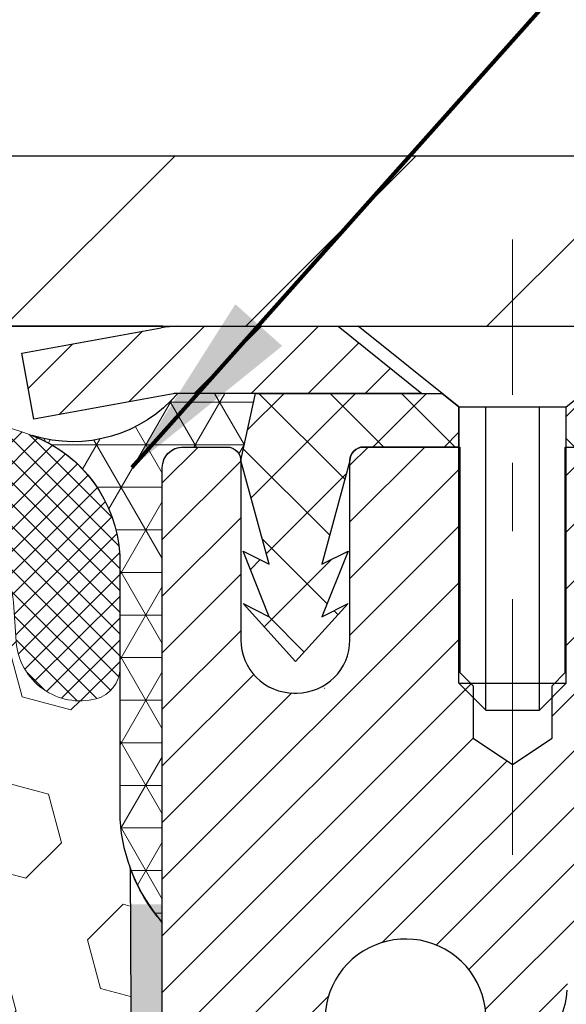
# Model space of a CAD drawing. Extents: x -308 to 3254, y -284 to 1977.
# Drawn here: x 19 to 19, y 19 to 20 of the extents above; entities that cross this region are included whole.
import ezdxf

# ---------------------------------------------------------------- set-up
doc = ezdxf.new("R2010")
doc.units = 0
doc.header["$LTSCALE"] = 5
doc.header["$MEASUREMENT"] = 0
doc.linetypes.add('CENTERX2', pattern=[4, 2.5, -0.5, 0.5, -0.5])
doc.layers.get('DEFPOINTS').update_dxf_attribs({"linetype": 'CONTINUOUS'})
for name, color, linetype, lineweight in [('CAPPING STRIP - H', 251, 'CONTINUOUS', 15), ('CAPPING STRIP - L', 7, 'CONTINUOUS', 25), ('CENTERLINE - L', 1, 'CENTERX2', 18), ('CORNER BEAD - H', 50, 'CONTINUOUS', 15), ('CORNER BEAD - L', 52, 'CONTINUOUS', 25), ('COVER PLATE - H', 251, 'CONTINUOUS', 13), ('COVER PLATE - L', 7, 'CONTINUOUS', 25), ('DIMS', 50, 'CONTINUOUS', 25), ('EPOXY ADHESIVE - H', 50, 'CONTINUOUS', 15), ('EPOXY ADHESIVE - L', 52, 'CONTINUOUS', 25), ('FOAM INSERT - H', 150, 'CONTINUOUS', 9), ('MIG RETAINER - H', 251, 'CONTINUOUS', 20), ('MIG RETAINER - L', 7, 'CONTINUOUS', 30), ('PVC SIDESHEET - H', 170, 'CONTINUOUS', 20), ('PVC SIDESHEET - L', 150, 'CONTINUOUS', 25), ('SCREW - L', 1, 'CONTINUOUS', 25), ('SILICONE BELLOWS - H', 20, 'CONTINUOUS', 13), ('SILICONE BELLOWS - L', 22, 'CONTINUOUS', 13), ('TEXT - 4', 241, 'CONTINUOUS', 25)]:
    doc.layers.add(name, color=color, linetype=linetype, lineweight=lineweight)
doc.styles.add('ROMANS', font='romans', dxfattribs={"width": 0.9})
doc.dimstyles.get("Standard").update_dxf_attribs({"dimtxt": 0.18, "dimasz": 0.18, "dimexe": 0.18, "dimexo": 0.0625, "dimgap": 0.09, "dimtad": 0, "dimtih": 1, "dimtoh": 1, "dimdec": 4, "dimzin": 0, "dimdsep": 46, "dimtxsty": 'Standard', "dimcen": 0.09, "dimadec": 0, "dimazin": 0, "dimtfac": 1, "dimtdec": 4, "dimtofl": 0, "dimtmove": 0, "dimatfit": 3, "dimfxl": 1, "dimtolj": 1, "dimtzin": 0, "dimarcsym": 0})

# ---------------------------------------------------------------- blocks, each defined once
blk = doc.blocks.new('*D9')
at = {"layer": 'DEFPOINTS', "color": 0, "transparency": 16777216}
for p in [(22.8111217917568, 23.35642084868532), (13.8111217917568, 22.78214741021205), (22.8111217917568, 19.78214741021205)]:
    blk.add_point(p, dxfattribs=at)
at = {"layer": 'DIMS', "color": 0, "lineweight": -2, "transparency": 16777216}
for p, q in [((13.8111217917568, 23.06214741021206), (13.8111217917568, 23.63642084868532)), ((22.8111217917568, 20.06214741021206), (22.8111217917568, 23.63642084868532)), ((14.0911217917568, 23.35642084868532), (15.15803319819266, 23.35642084868532)), ((22.5311217917568, 23.35642084868532), (18.05136653152599, 23.35642084868532))]:
    blk.add_line(p, q, dxfattribs=at)
at = {"layer": 'DIMS', "color": 0, "transparency": 16777216}
for points in [[(14.0911217917568, 23.40308751535198), (14.0911217917568, 23.30975418201865), (13.8111217917568, 23.35642084868532)], [(22.5311217917568, 23.40308751535198), (22.5311217917568, 23.30975418201865), (22.8111217917568, 23.35642084868532)]]:
    blk.add_solid(points, dxfattribs=at)
at = {"layer": 'DIMS', "color": 0, "transparency": 16777216, "insert": (16.60469986485933, 23.35642084868532), "char_height": 0.28, "attachment_point": 5}
blk.add_mtext('\\A1;9 IN\\P [228.6mm]', dxfattribs=at)

msp = doc.modelspace()

# ---------------------------------------------------------------- hatches: boundary and pattern name
at = {"layer": 'CAPPING STRIP - H'}
h = msp.add_hatch(dxfattribs=at)
h.set_pattern_fill('ANSI31', color=256, scale=0.47244, angle=90, style=0)
h.set_pattern_definition([(45.00000000000001, (-977.4396773946469, 436.8177938205068), (0.04175819096297156, -0.04175819096297156), [])])
edge = h.paths.add_edge_path()
edge.add_line((18.62216204882279, 19.64594028672639), (18.60455528478198, 19.74277748895213))
edge.add_line((18.60455528478187, 19.74277748895213), (18.80886532460292, 19.7799247689203))
edge.add_arc((18.8335147942631, 19.64435268580894), 0.1377947244043846, 90.00000000099271, 100.30484647022479, ccw=False)
edge.add_line((18.83351479426082, 19.78214741021327), (19.06836213517235, 19.78214741021327))
edge.add_line((19.06836213517235, 19.78214741021327), (19.19139313911009, 19.68372260706303))
edge.add_line((19.19139313911009, 19.68372260706303), (18.83351479426082, 19.68372260706303))
edge.add_arc((18.83351479426355, 19.64435268579575), 0.03936992126728001, 90.00000000430171, 100.3048464714298)
edge.add_line((18.82647208864418, 19.6830875666933), (18.62216204882279, 19.64594028672639))
edge = h.paths.add_edge_path()
edge.add_arc((19.8557605603722, 19.64435268580291), 0.03936992126011774, 359.9999999998346, 449.9999999998345)
edge.add_line((19.85576056037243, 19.68372260706303), (19.45714010761466, 19.68372260706303))
edge.add_line((19.45714010761466, 19.68372260706303), (19.5801711115524, 19.78214741021327))
edge.add_line((19.5801711115524, 19.78214741021327), (19.89513048163198, 19.78214741021327))
edge.add_arc((19.89513048163175, 19.68372260706315), 0.09842480315012381, -6.622258297284134e-11, 89.99999999993378, ccw=False)
edge.add_line((19.99355528478199, 19.68372260706303), (19.99355528478199, 19.13254370942252))
edge.add_line((19.99355528478199, 19.13254370942252), (19.89513048163198, 19.13254370942252))
edge.add_line((19.89513048163198, 19.13254370942252), (19.89513048163244, 19.6443526858028))
at = {"layer": 'CORNER BEAD - H'}
h = msp.add_hatch(dxfattribs=at)
h.set_pattern_fill('NET3', color=256, scale=0.4999999999999999, style=0)
h.set_pattern_definition([(0, (3.594915153848774, 6.670851218348503), (0, 0.06249999999999999), []), (59.99999999999999, (3.594915153848774, 6.670851218348503), (-0.05412658773652741, 0.03125), []), (120, (3.594915153848774, 6.670851218348503), (-0.05412658773652741, -0.03124999999999998), [])])
edge = h.paths.add_edge_path()
edge.add_line((18.81067507985961, 18.90708432356666), (18.81067507985972, 19.58129692200038))
edge.add_arc((18.83429712710385, 19.58129692199972), 0.02362204724412464, 90.00000000091342, 179.9999999983972, ccw=False)
edge.add_line((18.83429712710347, 19.60491896924384), (18.90724905509673, 19.60491896924384))
edge.add_arc((18.9056736562997, 19.58497804295704), 0.02000306032949521, 0.7329698570754886, 85.48282728974158, ccw=False)
edge.add_line((18.92567507985981, 19.58523392987388), (18.94706159503352, 19.68372260706303))
edge.add_line((18.94706159503352, 19.68372260706303), (18.83351479426877, 19.68372260709026))
edge.add_arc((18.67972084006182, 19.81516577059605), 0.2023113580178291, 252.8121052950936, 319.480463812733, ccw=False)
edge.add_arc((18.54885964969243, 19.43534774784688), 0.1996240079542934, 3.1861743348142113, 69.14194450044852, ccw=False)
edge.add_line((18.74817507985961, 19.44644296524041), (18.74817507985983, 19.05882855967553))
edge.add_arc((19.00744395588188, 19.07687223122057), 0.2598959871882588, 183.9810485658454, 220.7902489380699)
at = {"layer": 'COVER PLATE - H'}
h = msp.add_hatch(dxfattribs=at)
h.set_pattern_fill('ANSI31', color=252, scale=2, style=0)
h.set_pattern_definition([(45, (90.67457712573422, 6.670914304993893), (-0.1767766952966368, 0.1767766952966369), [])])
h.paths.add_polyline_path([(17.7486217917568, 20.03214741021183), (17.7486217917568, 19.78214741021214), (22.8111217917568, 19.78214741021205), (22.8111217917568, 19.84464741021194), (21.74775645057848, 20.03214741021194)])
at = {"layer": 'EPOXY ADHESIVE - H'}
h = msp.add_hatch(dxfattribs=at)
h.set_pattern_fill('AR-SAND', color=256, scale=0.03937007874015701, style=0)
h.set_pattern_definition([(142.5, (6.349327375877124, -7.821449104250291), (0.002480053468882181, 0.07585920350445416), [0, -0.05984251968503865, 0, -0.06692913385826692, 0, -0.06397637795275514]), (172.5, (6.349327375877124, -7.821449104250291), (-0.06967624823888606, 0.1111081128043191), [0, -0.03228346456692874, 0, -0.05393700787401511, 0, -0.02066929133858243]), (212.5, (6.3977525727272, -7.821449104250291), (-0.1226040103051755, 0.0002227973833450563), [0, -0.01968503937007833, 0, -0.07086614173228194, 0, -0.09251968503936829]), (222.5, (6.3977525727272, -7.821449104250291), (-0.118351441124892, 0.03455415609977317), [0, -0.00984251968503917, 0, -0.04645669291338494, 0, -0.05314960629921164])])
h.paths.add_polyline_path([(18.99540599481401, 16.36215796703925), (18.98846952323107, 16.32567974514529), (19.00659244102548, 16.22685230114553), (18.9974966133635, 16.14802443258986), (19.00778792068964, 16.05666593383432), (18.98858134406933, 15.94259246245213), (19.00764258070153, 15.84732159233056), (19.01894540138271, 15.78009150038315), (19.04867507986646, 15.78009113376049), (19.04867507986219, 16.38442100036866), (19.0477850661708, 16.87298100039197), (18.81156509355455, 16.87298100039197), (18.81067507986006, 18.93365912671572), (18.76366262767158, 18.93365912671618), (18.76475471091533, 18.67371999884028), (18.78173181149793, 18.56033686052399), (18.76502824099987, 18.46139375510586), (18.75861669581752, 18.25001388891189), (18.73938570733833, 18.08987836715835), (18.75861669581752, 18.02582460276528), (18.74579725252067, 17.80804002659545), (18.73938570733833, 17.6652475764173), (18.75861669581752, 17.42184193879859), (18.74579725252067, 17.21686678258095), (18.75861669581752, 16.82927154370816), (18.86557845379753, 16.83458029462201), (19.00157604626948, 16.81491226016635), (19.00190910523253, 16.73563711618237), (18.98840910885205, 16.6398499380017), (18.98974030596744, 16.53821633685936), (18.97217293202831, 16.42167406059832)])
at = {"layer": 'FOAM INSERT - H'}
h = msp.add_hatch(dxfattribs=at)
h.set_pattern_fill('HEX', color=256, scale=0.590551181102362, angle=45, style=0)
h.set_pattern_definition([(45, (0, 0), (-0.09040931629367041, 0.09040931629367042), [0.07381889763779526, -0.1476377952755905]), (165, (0, 0), (-0.03309210650226577, -0.1235014227959361), [0.07381889763779526, -0.1476377952755905]), (105, (0.05219784309940064, 0.05219784309940063), (-0.1235014227959362, -0.03309210650226572), [0.07381889763779526, -0.1476377952755905])])
edge = h.paths.add_edge_path()
edge.add_line((18.74579725252067, 17.80804002659545), (18.75861669581752, 18.02582460276528))
edge.add_line((18.75861669581752, 18.02582460276528), (18.73938570733833, 18.08987836715835))
edge.add_line((18.73938570733833, 18.08987836715835), (18.75861669581752, 18.25001388891189))
edge.add_line((18.75861669581752, 18.25001388891189), (18.76502824099987, 18.46139375510586))
edge.add_line((18.76502824099987, 18.46139375510586), (18.78173181149793, 18.56033686052399))
edge.add_line((18.78173181149793, 18.56033686052399), (18.76475471091533, 18.67371999884028))
edge.add_line((18.76475471091533, 18.67371999884028), (18.76343687382575, 18.98739336185429))
edge.add_arc((19.0074439558818, 19.07687223122099), 0.2598959871884367, 183.9810485659235, 200.1382916809897, ccw=False)
edge.add_line((18.74817507985961, 19.05882855967559), (18.74817507985961, 19.27436641300157))
edge.add_arc((18.70174679176749, 19.28082239385752), 0.04687499998908267, 284.47751216152847, 352.0836269717907, ccw=False)
edge.add_arc((18.6900280417568, 19.32620891745441), 0.09375000000000648, 184.19512759893, 284.47751217875526, ccw=False)
edge.add_line((18.59652922596739, 19.31935078753592), (18.59226816124952, 19.37744308235288))
edge.add_arc((18.49253609107419, 19.37012774377321), 0.09999999999995915, 4.195127598909145, 74.62146764930593)
edge.add_arc((18.44540243354983, 19.19875931163628), 0.2777321614246523, 74.62146764986491, 159.4958970777652)
edge.add_arc((18.09701211265189, 19.32549627563935), 0.09303875861283037, 198.4564001293093, 341.5435998706769, ccw=False)
edge.add_arc((17.74862179175692, 19.19875931163475), 0.2777321614223931, 20.50410292275028, 159.4958970772544)
edge.add_arc((17.39972099440062, 19.32620891745394), 0.09374999999957122, 198.7707668937054, 341.2292331062946, ccw=False)
edge.add_arc((17.05082019704436, 19.19875931163475), 0.2777321614223623, 20.50410292274796, 105.0305295877043)
edge.add_arc((17.00472825907358, 19.37041086117262), 0.09999999999777953, 105.0305295858651, 175.8048723992888)
edge.add_line((16.90499618890065, 19.37772619975527), (16.90071435754633, 19.31935078753607))
edge.add_arc((16.8072155417453, 19.32620891744633), 0.09375000001099908, 255.52248782680022, 355.8048724066027, ccw=False)
edge.add_arc((16.79549679175694, 19.28082239384374), 0.04687500000013622, 180.0000000001607, 255.5224878214055, ccw=False)
edge.add_line((16.7486217917568, 19.28082239384361), (16.7486217917568, 19.05889164632089))
edge.add_arc((16.4893529157347, 19.07693531786625), 0.259895987188345, 319.20975106185256, 356.0189514340845, ccw=False)
edge.add_line((16.6861217917568, 18.90714741021202), (16.6861217917568, 18.12589741021217))
edge.add_arc((16.6861217917568, 17.93839741021217), 0.1874999999999964, 89.99999999999892, 180.0000000000011)
edge.add_line((16.4986217917568, 17.93839741021217), (16.4986217917568, 17.62589741021217))
edge.add_arc((16.6861217917568, 17.62589741021216), 0.1874999999999964, 179.9999999999989, 270.0000000000011)
edge.add_line((16.6861217917568, 17.43839741021217), (16.6861217917568, 15.78214741021217))
edge.add_line((16.6861217917568, 15.78214741021217), (19.01894540138271, 15.78009150038315))
edge.add_line((19.01894540138271, 15.78009150038315), (19.00764258070153, 15.84732159233056))
edge.add_line((19.00764258070153, 15.84732159233056), (18.98858134406933, 15.94259246245213))
edge.add_line((18.98858134406933, 15.94259246245213), (19.00778792068964, 16.05666593383432))
edge.add_line((19.00778792068964, 16.05666593383432), (18.9974966133635, 16.14802443258986))
edge.add_line((18.9974966133635, 16.14802443258986), (19.00659244102548, 16.22685230114553))
edge.add_line((19.00659244102548, 16.22685230114553), (18.98846952323107, 16.32567974514529))
edge.add_line((18.98846952323107, 16.32567974514529), (18.99540599481401, 16.36215796703925))
edge.add_line((18.99540599481401, 16.36215796703925), (18.97217293202831, 16.42167406059832))
edge.add_line((18.97217293202831, 16.42167406059832), (18.98974030596744, 16.53821633685936))
edge.add_line((18.98974030596744, 16.53821633685936), (18.98840910885205, 16.6398499380017))
edge.add_line((18.98840910885205, 16.6398499380017), (19.00190910523253, 16.73563711618237))
edge.add_line((19.00190910523253, 16.73563711618237), (19.00157604626948, 16.81491226016635))
edge.add_line((19.00157604626948, 16.81491226016635), (18.86557845379753, 16.83458029462201))
edge.add_line((18.86557845379753, 16.83458029462201), (18.76600121158047, 16.83037724309804))
edge.add_line((18.76600121158047, 16.83037724309804), (18.75861669581752, 16.82927154370816))
edge.add_line((18.75861669581752, 16.82927154370816), (18.75861669581752, 16.87737938760131))
edge.add_line((18.75861669581752, 16.87737938760131), (18.74579725252067, 17.21686678258095))
edge.add_line((18.74579725252067, 17.21686678258095), (18.75861669581752, 17.42184193879859))
edge.add_line((18.75861669581752, 17.42184193879859), (18.73938570733833, 17.6652475764173))
edge.add_line((18.73938570733833, 17.6652475764173), (18.74579725252067, 17.80804002659545))
at = {"layer": 'MIG RETAINER - H'}
h = msp.add_hatch(dxfattribs=at)
h.set_pattern_fill('ANSI31', color=256, scale=0.47, style=0)
h.set_pattern_definition([(45, (-929.6126072470786, -418.4793756217196), (-0.04154252339470966, 0.04154252339470967), [])])
h.paths.add_polyline_path([(18.81067507989027, 16.8729826069607), (18.81067507988891, 17.57409951409488), (18.88497141417096, 17.63868433215509), (19.04867507988919, 17.63868433215509), (19.04867507988942, 16.87298260696082)])
edge = h.paths.add_edge_path()
edge.add_arc((19.59067507988729, 19.32198260696293), 0.07800000000003138, 270.000000000501, 360.0000000000418)
edge.add_line((19.66867507988727, 19.32198260696305), (19.66867507988692, 19.58498260696012))
edge.add_arc((19.68867507988725, 19.58498260696035), 0.02000000000020918, 90.00000000195422, 180.0000000006514, ccw=False)
edge.add_line((19.68867507988656, 19.60498260696056), (19.77567507988644, 19.60498260696238))
edge.add_arc((19.77567507988701, 19.57498260696241), 0.03000000000002956, 2.1719870346714742e-10, 90.0000000013028, ccw=False)
edge.add_line((19.80567507988698, 19.57498260696241), (19.80567507988766, 19.03998260695528))
edge.add_arc((19.64867507988774, 19.03998260695528), 0.1569999999999254, -90.00000000033191, 6.230038707144558e-11, ccw=False)
edge.add_line((19.64867507988683, 18.88298260695524), (19.48241476492953, 18.88298260695603))
edge.add_arc((19.48241476494022, 18.80424292192458), 0.07873968503150763, 90.00000000777618, 177.4144840053407)
edge.add_arc((19.28887230587415, 18.81298260695996), 0.114999999999426, 275.2124696741832, 357.41448399788595, ccw=False)
edge.add_arc((19.29750299119937, 18.7183754652068), 0.02000000000000517, 160.3257550186187, 275.2124696744299, ccw=False)
edge.add_arc((19.16745602476803, 18.76487307939499), 0.1181095275611714, 340.3257550185371, 642.6342225154141)
edge.add_arc((19.19766418492836, 18.63010769562368), 0.02000000000040289, -10.621520467928804, 102.63422251394002, ccw=False)
edge.add_arc((19.13967507988818, 18.64098260696176), 0.07899999999997757, 270.0000000008245, 349.3784795304081, ccw=False)
edge.add_line((19.13967507988932, 18.56198260696181), (19.06567507988811, 18.56198260696067))
edge.add_arc((19.06567507988834, 18.54498260696062), 0.01699999999999591, 90.00000000076633, 180)
edge.add_line((19.04867507988828, 18.54498260696062), (19.04867507988885, 17.95128088176591))
edge.add_line((19.04867507988897, 17.95128088176591), (18.88497141417108, 17.95128088176591))
edge.add_line((18.88497141417096, 17.95128088176591), (18.81067507988891, 18.01586569982612))
edge.add_line((18.81067507988891, 18.01586569982612), (18.81067507988698, 19.57498260695968))
edge.add_arc((18.84067507988684, 19.57498260695979), 0.02999999999985903, 90.00000000043423, 180.0000000002171, ccw=False)
edge.add_line((18.84067507988661, 19.60498260695965), (18.90567507988678, 19.60498260696033))
edge.add_arc((18.90567507988712, 19.58498260696035), 0.01999999999998181, 0, 90.00000000065143, ccw=False)
edge.add_line((18.9256750798871, 19.58498260696035), (18.92567507988744, 19.32198260695884))
edge.add_arc((19.0036750798873, 19.32198260695907), 0.07799999999997453, 180.0000000000835, 270.0000000004176)
edge.add_line((19.00367507988798, 19.24398260695909), (19.007675079888, 19.24398260695909))
edge.add_arc((19.00767507988743, 19.32198260695884), 0.07799999999986085, 270.000000000334, 360.0000000001671)
edge.add_line((19.08567507988741, 19.32198260695907), (19.08567507988707, 19.58498260695967))
edge.add_arc((19.10567507988694, 19.58498260695978), 0.01999999999998181, 90.00000000032571, 180, ccw=False)
edge.add_line((19.10567507988694, 19.60498260695977), (19.24712172794327, 19.60498260696079))
edge.add_line((19.24712172794315, 19.60498260696079), (19.24712172794315, 19.2740874007435))
edge.add_line((19.24712172794315, 19.2740874007435), (19.26640729034088, 19.25475679384169))
edge.add_line((19.26640729034088, 19.25475679384169), (19.26640729034088, 19.17761454425647))
edge.add_line((19.26640729034088, 19.17761454425636), (19.32426397752951, 19.13904341946341))
edge.add_line((19.32426397752951, 19.13904341946341), (19.38212066471814, 19.17761454425636))
edge.add_line((19.38212066471814, 19.17761454425636), (19.38212066471814, 19.25475679384169))
edge.add_line((19.38212066471814, 19.25475679384169), (19.40140622711496, 19.27404235623771))
edge.add_line((19.40140622711496, 19.2740423562376), (19.40140622711496, 19.60498260696068))
edge.add_line((19.40140622711496, 19.60498260696079), (19.48867507988697, 19.60498260696102))
edge.add_arc((19.48867507988697, 19.58498260696092), 0.01999999999998181, 0, 90, ccw=False)
edge.add_line((19.50867507988696, 19.58498260696092), (19.5086750798873, 19.32198260696282))
edge.add_arc((19.58667507988739, 19.32198260696305), 0.07800000000008822, 180.000000000167, 270.000000000334)
edge.add_line((19.58667507988784, 19.24398260696296), (19.59067507988786, 19.24398260696296))
at = {"layer": 'PVC SIDESHEET - H'}
h = msp.add_hatch(dxfattribs=at)
h.set_pattern_fill('ANSI37', color=256, scale=0.59055, style=0)
h.set_pattern_definition([(135, (2965.481024611921, -467.3919811813731), (0.05219773870371444, 0.05219773870371446), []), (45.00000000000001, (2965.481024611921, -467.3919811813731), (0.05219773870371445, -0.05219773870371446), [])])
edge = h.paths.add_edge_path()
edge.add_line((18.92567507986065, 19.5852339298732), (18.94706159503389, 19.68372260706269))
edge.add_line((18.94706159503389, 19.68372260706269), (19.22091451661535, 19.68372260706303))
edge.add_line((19.22091451661535, 19.68372260706303), (19.24552071740308, 19.6640376464328))
edge.add_line((19.24552071740308, 19.6640376464328), (19.24552071740308, 19.60498260707129))
edge.add_line((19.24552071740308, 19.60498260707129), (19.10567507988728, 19.60498260695999))
edge.add_arc((19.1056750776182, 19.58498260922943), 0.01999999773056528, 89.99999349957652, 180.0000065020519)
edge.add_line((19.08567507988764, 19.58498260695978), (19.04468931452638, 19.43310144125701))
edge.add_line((19.04468931452638, 19.43310144125701), (19.08326059360351, 19.45238708079535))
edge.add_line((19.08326059360351, 19.45238708079535), (19.04468931452615, 19.3559588831007))
edge.add_line((19.04468931452615, 19.3559588831007), (19.08326059360351, 19.37524452264006))
edge.add_line((19.08326059360351, 19.37524452264006), (19.00611803544879, 19.29002260707068))
edge.add_line((19.00611803544879, 19.29002260707068), (18.92897547729316, 19.37524452263983))
edge.add_line((18.92897547729316, 19.37524452263983), (18.96754675637007, 19.35595888310093))
edge.add_line((18.96754675637007, 19.35595888310093), (18.92897547729316, 19.45238708079523))
edge.add_line((18.92897547729316, 19.45238708079523), (18.96754675637075, 19.43310144125655))
edge.add_line((18.96754675637075, 19.43310144125655), (18.92567507986065, 19.5852339298732))
h = msp.add_hatch(dxfattribs=at)
h.set_pattern_fill('ANSI37', color=256, scale=0.59055, style=0)
h.set_pattern_definition([(45, (-164.9755038550949, -13.04226861170298), (-0.05219773870371446, 0.05219773870371446), []), (135, (-164.9755038550949, -13.04226861170298), (-0.05219773870371446, -0.05219773870371446), [])])
edge = h.paths.add_edge_path()
edge.add_line((19.38331859187983, 18.57376306832555), (19.3833185918796, 18.64763486464278))
edge.add_arc((19.49355459187947, 18.64763486464324), 0.1102359999998725, 122.90315213941221, 180.0000000002363, ccw=False)
edge.add_line((19.43367212129905, 18.74018790572325), (19.65454198355505, 18.88309226493448))
edge.add_arc((19.64867507986929, 19.03998260702451), 0.1569999999999578, 272.1415739096961, 360.000000000083)
edge.add_line((19.80567507986925, 19.03998260702474), (19.80567507986925, 19.06483257301977))
edge.add_arc((19.60969609187856, 19.08333010707145), 0.1968499999996088, 354.6080946595278, 360.0000000004632)
edge.add_line((19.80654609187818, 19.08333010707304), (19.80567507988694, 19.57498260696241))
edge.add_arc((19.77567507988691, 19.57498260696229), 0.03000000000002956, 2.171258662543621e-10, 89.99999999989144)
edge.add_line((19.77567507988697, 19.60498260696238), (19.40300359211309, 19.60498260707163))
edge.add_line((19.40300359211309, 19.60498260707163), (19.40300359211287, 19.66403772261776))
edge.add_line((19.40300359211287, 19.66403772261776), (19.42760969767059, 19.68372260706394))
edge.add_line((19.42760969767059, 19.68372260706394), (19.7660165247531, 19.68372260706485))
edge.add_arc((19.76601652475333, 19.57348660706486), 0.1102359999999862, 1.1817746781161986e-10, 90.00000000011818, ccw=False)
edge.add_line((19.87625252475331, 19.57348660706509), (19.87625252475468, 19.08333010707304))
edge.add_arc((19.60969609187812, 19.08333010707224), 0.2665564328765555, -48.19385059347809, 1.709850039333105e-10, ccw=False)
edge.add_line((19.78738593569946, 18.8846377536446), (19.47216799524367, 18.68068952217152))
edge.add_arc((19.49355459187954, 18.64763486464301), 0.03936999999990886, 122.9031521394809, 180.0000000003309)
edge.add_line((19.45418459187962, 18.64763486464278), (19.45418459187985, 18.57376306832555))
edge.add_line((19.45418459187985, 18.57376306832555), (19.45418459187962, 18.3913049673672))
edge.add_arc((19.51323959188038, 18.39130496736709), 0.05905500000075392, 179.9999999998897, 253.1842656923687)
edge.add_line((19.49615529450611, 18.33477515392042), (19.51991556640482, 18.32770354227944))
edge.add_line((19.51991556640482, 18.32770354227944), (19.5429731663763, 18.32044337793184))
edge.add_line((19.5429731663763, 18.32044337793184), (19.56564894656557, 18.31262356817376))
edge.add_line((19.56564894656557, 18.31262356817376), (19.58778661423079, 18.3040150297594))
edge.add_line((19.58778661423079, 18.3040150297594), (19.60922987663147, 18.29438867944259))
edge.add_line((19.60922987663147, 18.29438867944259), (19.62982244102645, 18.28351543397719))
edge.add_line((19.62982244102645, 18.28351543397719), (19.64940801467432, 18.27116621011726))
edge.add_line((19.64940801467432, 18.27116621011726), (19.66783033623219, 18.25711201257502))
edge.add_line((19.66783033623219, 18.25711201257502), (19.68497541803217, 18.24124227238929))
edge.add_line((19.68497541803217, 18.24124227238929), (19.7008550774452, 18.22379885336909))
edge.add_line((19.7008550774452, 18.22379885336909), (19.71550442882025, 18.20508888394613))
edge.add_line((19.71550442882025, 18.20508888394613), (19.72895858650563, 18.1854194925528))
edge.add_line((19.72895858650563, 18.1854194925528), (19.74125298406724, 18.16509573236874))
edge.add_line((19.74125298406724, 18.16509573236874), (19.75243866450759, 18.1443211784092))
edge.add_line((19.75243866450759, 18.1443211784092), (19.76258902198637, 18.12315409908604))
edge.add_line((19.76258902198637, 18.12315409908604), (19.77177848083997, 18.10163956726467))
edge.add_line((19.77177848083997, 18.10163956726467), (19.78007638856238, 18.07980799287452))
edge.add_line((19.78007638856238, 18.07980799287452), (19.78754983204621, 18.05768325677752))
edge.add_line((19.78754983204621, 18.05768325677752), (19.79426588783562, 18.03528920994631))
edge.add_line((19.79426588783562, 18.03528920994631), (19.80029163247431, 18.01264970335387))
edge.add_line((19.80029163247431, 18.01264970335387), (19.80569414250667, 17.98978858797307))
edge.add_line((19.80569414250667, 17.98978858797307), (19.81054049447661, 17.96672971477653))
edge.add_line((19.81054049447661, 17.96672971477653), (19.8148977649283, 17.94349693473725))
edge.add_line((19.8148977649283, 17.94349693473725), (19.81883303040544, 17.92011409882798))
edge.add_line((19.81883303040544, 17.92011409882798), (19.82241336745241, 17.89660505802146))
edge.add_line((19.82241336745241, 17.89660505802146), (19.82570585261314, 17.87299366329069))
edge.add_line((19.82570585261314, 17.87299366329069), (19.82877756243155, 17.84930376560828))
edge.add_line((19.82877756243155, 17.84930376560828), (19.83169557345181, 17.82555921594724))
edge.add_line((19.83169557345181, 17.82555921594724), (19.83452696221806, 17.80178386528019))
edge.add_arc((19.77588002651092, 17.79485350039113), 0.05905500000282363, -6.843210701425221, 6.739442727067228, ccw=False)
edge.add_line((19.83451431450825, 17.7878169318825), (19.83169557345181, 17.76414778483411))
edge.add_line((19.83169557345181, 17.76414778483411), (19.82877756243155, 17.74040323517295))
edge.add_line((19.82877756243155, 17.74040323517295), (19.82570585261314, 17.71671333749055))
edge.add_line((19.82570585261314, 17.71671333749055), (19.82241336745241, 17.69310194275977))
edge.add_line((19.82241336745241, 17.69310194275977), (19.81883303040544, 17.66959290195325))
edge.add_line((19.81883303040544, 17.66959290195325), (19.8148977649283, 17.64621006604398))
edge.add_line((19.8148977649283, 17.64621006604398), (19.81054049447661, 17.6229772860047))
edge.add_line((19.81054049447661, 17.6229772860047), (19.80569414250667, 17.59991841280817))
edge.add_line((19.80569414250667, 17.59991841280817), (19.80029163247431, 17.57705729742736))
edge.add_line((19.80029163247431, 17.57705729742736), (19.79426588783562, 17.55441779083492))
edge.add_line((19.79426588783562, 17.55441779083492), (19.78754983204621, 17.53202374400382))
edge.add_line((19.78754983204621, 17.53202374400382), (19.78007638856238, 17.50989900790671))
edge.add_line((19.78007638856238, 17.50989900790671), (19.77177848083997, 17.48806743351645))
edge.add_line((19.77177848083997, 17.48806743351645), (19.76258902198637, 17.4665529016952))
edge.add_line((19.76258902198637, 17.4665529016952), (19.75243866450759, 17.44538582237203))
edge.add_line((19.75243866450759, 17.44538582237203), (19.74125298406724, 17.42461126841249))
edge.add_line((19.74125298406724, 17.42461126841249), (19.72895858650563, 17.40428750822855))
edge.add_line((19.72895858650563, 17.40428750822855), (19.71550442882003, 17.3846181168351))
edge.add_line((19.71550442882003, 17.3846181168351), (19.7008550774452, 17.36590814741226))
edge.add_line((19.7008550774452, 17.36590814741226), (19.68497541803217, 17.34846472839195))
edge.add_line((19.68497541803217, 17.34846472839195), (19.66783033623219, 17.33259498820632))
edge.add_line((19.66783033623219, 17.33259498820632), (19.64940801467432, 17.31854079066409))
edge.add_line((19.64940801467432, 17.31854079066409), (19.62982244102645, 17.30619156680405))
edge.add_line((19.62982244102645, 17.30619156680405), (19.60922987663147, 17.29531832133864))
edge.add_line((19.60922987663147, 17.29531832133864), (19.58778661423079, 17.28569197102183))
edge.add_line((19.58778661423079, 17.28569197102183), (19.56564894656557, 17.27708343260747))
edge.add_line((19.56564894656557, 17.27708343260747), (19.5429731663763, 17.26926362284951))
edge.add_line((19.5429731663763, 17.26926362284951), (19.51991556640482, 17.26200345850191))
edge.add_line((19.51991556640482, 17.26200345850191), (19.49663243939162, 17.25507385631852))
edge.add_arc((19.51323959187945, 17.1984020334146), 0.059055000000066, 106.3327337578024, 179.9999999998897)
edge.add_line((19.4541845918794, 17.19840203341471), (19.38331859188938, 17.19840203341471))
edge.add_line((19.38331859188938, 17.19840203341471), (19.3833185918796, 17.21335690925378))
edge.add_arc((19.49355459187971, 17.21335690925378), 0.1102360000001141, 100.63983282171012, 180, ccw=False)
edge.add_line((19.47320120589561, 17.32169764662899), (19.49351902257703, 17.32604363969108))
edge.add_line((19.49351902257703, 17.32604363969108), (19.51366240517117, 17.33080610251272))
edge.add_line((19.51366240517117, 17.33080610251272), (19.5334569195912, 17.33640150485348))
edge.add_line((19.5334569195912, 17.33640150485348), (19.5527281317496, 17.34324631647303))
edge.add_line((19.5527281317496, 17.34324631647303), (19.57130310383931, 17.35174924322416))
edge.add_line((19.57130310383931, 17.35174924322416), (19.58905940208714, 17.36205693528575))
edge.add_line((19.58905940208714, 17.36205693528575), (19.6059360808716, 17.37399699270361))
edge.add_line((19.6059360808716, 17.37399699270361), (19.62187591437745, 17.38737771416527))
edge.add_line((19.62187591437745, 17.38737771416527), (19.63682167678994, 17.40200739835757))
edge.add_line((19.63682167678994, 17.40200739835757), (19.65071614229427, 17.41769434396781))
edge.add_line((19.65071614229427, 17.41769434396781), (19.66350208507546, 17.43424684968306))
edge.add_line((19.66350208507546, 17.43424684968306), (19.67513341606954, 17.45148368544289))
edge.add_line((19.67513341606954, 17.45148368544289), (19.68564935767208, 17.46930383469328))
edge.add_line((19.68564935767208, 17.46930383469328), (19.69512857703771, 17.48764336854038))
edge.add_line((19.69512857703771, 17.48764336854038), (19.70364995478357, 17.5064385587965))
edge.add_line((19.70364995478357, 17.5064385587965), (19.71129237152658, 17.52562567727455))
edge.add_line((19.71129237152658, 17.52562567727455), (19.71813470788433, 17.54514099578705))
edge.add_line((19.71813470788433, 17.54514099578705), (19.7242558444735, 17.56492078614667))
edge.add_line((19.7242558444735, 17.56492078614667), (19.72973466191124, 17.58490132016595))
edge.add_line((19.72973466191124, 17.58490132016595), (19.7346500408149, 17.60501886965756))
edge.add_line((19.7346500408149, 17.60501886965756), (19.73908026598846, 17.62521093777229))
edge.add_line((19.73908026598846, 17.62521093777229), (19.74308992924384, 17.6454433262985))
edge.add_line((19.74308992924384, 17.6454433262985), (19.74672993534918, 17.66571012337147))
edge.add_line((19.74672993534918, 17.66571012337147), (19.75005059444865, 17.68600664600615))
edge.add_line((19.75005059444865, 17.68600664600615), (19.75310221668619, 17.70632821121728))
edge.add_line((19.75310221668619, 17.70632821121728), (19.75593511220663, 17.72667013601961))
edge.add_line((19.75593511220663, 17.72667013601961), (19.75859959115368, 17.74702773742808))
edge.add_line((19.75859959115368, 17.74702773742808), (19.76114596367196, 17.76739633245745))
edge.add_line((19.76114596367196, 17.76739633245745), (19.76361259074778, 17.7876730111808))
edge.add_arc((19.70499575358028, 17.79485350039079), 0.05905499999844734, 353.0161331701198, 366.8878634529365)
edge.add_line((19.76362453990563, 17.80193576265879), (19.76114596367196, 17.82231066832389))
edge.add_line((19.76114596367196, 17.82231066832389), (19.75859959115368, 17.84267926335326))
edge.add_line((19.75859959115368, 17.84267926335326), (19.75593511220663, 17.86303686476174))
edge.add_line((19.75593511220663, 17.86303686476174), (19.75310221668619, 17.88337878956406))
edge.add_line((19.75310221668619, 17.88337878956406), (19.75005059444865, 17.9037003547752))
edge.add_line((19.75005059444865, 17.9037003547752), (19.74672993534918, 17.92399687740976))
edge.add_line((19.74672993534918, 17.92399687740976), (19.74308992924384, 17.94426367448284))
edge.add_line((19.74308992924384, 17.94426367448284), (19.73908026598846, 17.96449606300905))
edge.add_line((19.73908026598846, 17.96449606300905), (19.7346500408149, 17.98468813112368))
edge.add_line((19.7346500408149, 17.98468813112368), (19.72973466191124, 18.00480568061539))
edge.add_line((19.72973466191124, 18.00480568061539), (19.7242558444735, 18.02478621463467))
edge.add_line((19.7242558444735, 18.02478621463467), (19.71813470788433, 18.04456600499418))
edge.add_line((19.71813470788433, 18.04456600499418), (19.71129237152658, 18.06408132350668))
edge.add_line((19.71129237152658, 18.06408132350668), (19.70364995478357, 18.08326844198473))
edge.add_line((19.70364995478357, 18.08326844198473), (19.69512857703771, 18.10206363224097))
edge.add_line((19.69512857703771, 18.10206363224097), (19.68564935767208, 18.12040316608795))
edge.add_line((19.68564935767208, 18.12040316608795), (19.67513341606954, 18.13822331533845))
edge.add_line((19.67513341606954, 18.13822331533845), (19.66350208507546, 18.15546015109828))
edge.add_line((19.66350208507546, 18.15546015109828), (19.65071614229427, 18.17201265681354))
edge.add_line((19.65071614229427, 18.17201265681354), (19.63682167678994, 18.18769960242366))
edge.add_line((19.63682167678994, 18.18769960242366), (19.62187591437745, 18.20232928661608))
edge.add_line((19.62187591437745, 18.20232928661608), (19.6059360808716, 18.21571000807762))
edge.add_line((19.6059360808716, 18.21571000807762), (19.58905940208714, 18.2276500654956))
edge.add_line((19.58905940208714, 18.2276500654956), (19.57130310383931, 18.23795775755707))
edge.add_line((19.57130310383931, 18.23795775755707), (19.5527281317496, 18.24646068430832))
edge.add_line((19.5527281317496, 18.24646068430832), (19.5334569195912, 18.25330549592775))
edge.add_line((19.5334569195912, 18.25330549592775), (19.51366240517117, 18.25890089826862))
edge.add_line((19.51366240517117, 18.25890089826862), (19.49351902257703, 18.26366336109027))
edge.add_line((19.49351902257703, 18.26366336109027), (19.47320120589561, 18.26800935415224))
edge.add_arc((19.49355459187969, 18.37635009152746), 0.1102360000001012, 179.9999999999409, 259.3601671783044, ccw=False)
edge.add_line((19.3833185918796, 18.37635009152757), (19.38331859187983, 18.57376306832555))
at = {"layer": 'SILICONE BELLOWS - H'}
h = msp.add_hatch(dxfattribs=at)
h.set_pattern_fill('ANSI37', color=256, scale=0.1812307692189964, style=0)
h.set_pattern_definition([(135, (395.2718025543127, -15.89891553282455), (0.01601868823430082, 0.01601868823430083), []), (45.00000000000001, (395.2718025543127, -15.89891553282455), (0.01601868823430083, -0.01601868823430082), [])])
edge = h.paths.add_edge_path()
edge.add_arc((18.4454024335498, 19.19875931163628), 0.2777321614246225, 434.62146764985835, 519.495897077763, ccw=False)
edge.add_arc((18.49253609107426, 19.37012774377317), 0.09999999999997998, 364.1951275989338, 434.6214676493472, ccw=False)
edge.add_line((18.59226816124952, 19.37744308235288), (18.59652922596739, 19.31935078753592))
edge.add_arc((18.6900280417568, 19.32620891745441), 0.09375000000001119, 184.195127598932, 284.4775121787526)
edge.add_arc((18.70174679176749, 19.28082239385752), 0.04687499998908703, 284.4775121615316, 359.9999999828036)
edge.add_line((18.74862179175658, 19.28082239384345), (18.74862179175669, 19.43503605005741))
edge.add_arc((18.54862179176654, 19.43503605004329), 0.1999999999902116, 360.0000000040446, 429.1100626211884)
edge.add_arc((18.44642338646882, 19.16726377978682), 0.4866121120226227, 429.1100626171119, 482.9033331402017)
edge.add_arc((18.28669195828864, 19.42021072574791), 0.1875000000000304, 483.9111920467665, 539.0000000000072)
edge.add_line((18.09922051544673, 19.42348305195488), (18.09752258911327, 19.32620891745436))
edge.add_line((18.09752258911327, 19.32620891745436), (18.0958246627798, 19.42348305195491))
edge.add_arc((17.90835321993846, 19.42021072574723), 0.1874999999995882, 361.0000000002125, 416.0888079534606)
edge.add_arc((17.7486217917568, 19.16726377978658), 0.4866121120225958, 417.0966668597125, 482.9033331402031)
edge.add_arc((17.5888903635756, 19.42021072574751), 0.1874999999996409, 483.9111920465116, 538.9999999998096)
edge.add_line((17.40141892073426, 19.42348305195512), (17.39972099440079, 19.32620891745439))
edge.add_line((17.39972099440068, 19.32620891745439), (17.3980230680671, 19.42348305195529))
edge.add_arc((17.21055162522531, 19.4202107257482), 0.1874999999999758, 361.0000000000301, 416.0888079533105)
edge.add_arc((17.05082019702273, 19.16726377978989), 0.4866121120323719, 417.0966668574359, 470.8899373804512)
edge.add_arc((16.94862179175708, 19.4350360500585), 0.2000000000000403, 470.8899373827186, 539.999999999886)
edge.add_line((16.74862179175703, 19.4350360500589), (16.7486217917568, 19.28082239384361))
edge.add_arc((16.79549679175692, 19.28082239384366), 0.04687500000005684, 180.0000000000695, 255.5224878213407)
edge.add_arc((16.80721554174521, 19.32620891744635), 0.09375000001102392, 255.5224878267888, 355.8048724065912)
edge.add_line((16.90071435754633, 19.31935078753607), (16.90499618890065, 19.37772619975527))
edge.add_arc((17.00472825907353, 19.37041086117267), 0.09999999999772902, 465.0305295858773, 535.8048723993113, ccw=False)
edge.add_arc((17.05082019704433, 19.19875931163472), 0.2777321614223982, 380.5041029227514, 465.0305295877085, ccw=False)
edge.add_arc((17.39972099440057, 19.32620891745395), 0.09374999999957237, 198.7707668937075, 341.2292331062925)
edge.add_arc((17.74862179175692, 19.19875931163475), 0.2777321614223915, 380.5041029227514, 519.4958970772527, ccw=False)
edge.add_arc((18.09752258911338, 19.32620891745436), 0.09374999999985957, 198.7707668939001, 341.2292331060782)

# ---------------------------------------------------------------- linework, layer by layer
at = {"layer": 'CAPPING STRIP - L'}
for p, q in [((18.60455528478187, 19.7427774889527), (18.80886532460281, 19.7799247689203)), ((18.83351479426082, 19.78214741021327), (19.06836213517235, 19.78214741021327)), ((19.06836213517235, 19.78214741021327), (19.19139313911009, 19.68372260706303)), ((18.62216204882279, 19.64594028672639), (18.60455528478187, 19.7427774889527)), ((18.82647208864418, 19.6830875666933), (18.62216204882279, 19.64594028672639)), ((19.19139313911009, 19.68372260706303), (18.83351479426082, 19.68372260706303))]:
    msp.add_line(p, q, dxfattribs=at)
for centre, radius, start, end in [((18.83351479426355, 19.64435268580257), 0.13779472441075, 90.00000000122458, 100.3048464699864), ((18.8335147942631, 19.64435268580189), 0.03936992126108407, 90.00000000346533, 100.3048464722256)]:
    msp.add_arc(centre, radius, start, end, dxfattribs=at)
at = {"layer": 'CENTERLINE - L', "ltscale": 0.03}
for p, q in [((19.32426056039512, 19.00674777540883), (19.32426056039512, 19.90977981320441)), ((19.32426056039512, 19.00674777540883), (19.32426056039512, 19.90977981320441)), ((19.32426359187875, 19.00674973710852), (19.32426359187875, 19.90977996883964)), ((19.32426359187875, 19.00674973710852), (19.32426359187875, 19.90977996883964))]:
    msp.add_line(p, q, dxfattribs=at)
at = {"layer": 'CORNER BEAD - L'}
msp.add_lwpolyline([(18.81067507985961, 18.90708432356666), (18.81067507987618, 19.57498260695354, -0.3952589047448063), (18.83872207890917, 19.60491896924384), (18.90724905509666, 19.60491896924384, -0.3876227548199787), (18.92567507985981, 19.58523392987388), (18.94706159503352, 19.68372260706303), (18.83351479426071, 19.68372260706303, -0.2993883907915521), (18.61993657643187, 19.62188947250113, -0.2960035845699235), (18.74817507985961, 19.44644296524041), (18.74817507985961, 19.05882855967559, 0.1620058556709634)], format="xyb", close=True, dxfattribs=at)
at = {"layer": 'COVER PLATE - L'}
for p, q in [((14.56112179175615, 20.03214741021203), (21.74775645057848, 20.03214741021194)), ((18.81156850365353, 19.78214741021183), (13.81067507986008, 19.78214741021183)), ((14.5611217917568, 19.78214741021205), (22.8111217917568, 19.78214741021205))]:
    msp.add_line(p, q, dxfattribs=at)
at = {"layer": 'EPOXY ADHESIVE - L'}
msp.add_lwpolyline([(19.01894540138258, 15.78009150038406), (19.01894540138271, 15.78009150038315), (19.04867507986646, 15.78009150038326), (19.04867507986214, 16.38442100039197), (19.04778165536337, 16.87298100039231), (18.81156850436201, 16.87298100039163), (18.81067507985961, 18.90708432356666, -0.09035585911721113), (18.76343687382575, 18.98739336185429), (18.76475471091533, 18.67371999884028), (18.78173181149793, 18.56033686052399), (18.76502824099987, 18.46139375510586), (18.75861669581752, 18.25001388891189), (18.73938570733833, 18.08987836715835), (18.75861669581752, 18.02582460276528), (18.74579725252067, 17.80804002659545), (18.73938570733833, 17.6652475764173), (18.75861669581752, 17.42184193879859), (18.74579725252067, 17.21686678258095), (18.75861669581752, 16.87737938760131), (18.75861669581752, 16.82927154370816)], format="xyb", dxfattribs=at)
at = {"layer": 'MIG RETAINER - L'}
msp.add_line((19.0490687782993, 19.25065402431323), (19.04828138144998, 19.25065402431426), dxfattribs=at)
for points in [[(18.81067507988891, 18.01586569982612), (18.81067507988709, 19.57498260695968, -0.4142135623706347), (18.84067507988661, 19.60498260695965), (18.90567507988689, 19.60498260696033, -0.4142135623754759), (18.9256750798871, 19.58498260696035), (18.92567507988733, 19.32198260695884, 0.4142135623747433), (19.00367507988798, 19.24398260695909), (19.00767507988789, 19.24398260695909, 0.4142135623714135), (19.08567507988741, 19.32198260695907), (19.08567507988695, 19.58498260695978, -0.4142135623714468), (19.10567507988694, 19.60498260695977), (19.24712172794315, 19.60498260696079), (19.24712172794315, 19.2740874007435), (19.26640729034088, 19.25475679384169), (19.26640729034088, 19.17761454425636), (19.32426397752951, 19.13904341946341), (19.38212066471814, 19.17761454425636), (19.38212066471814, 19.25475679384169), (19.40140622711496, 19.2740423562376), (19.40140622711496, 19.60498260696079), (19.48867507988697, 19.6049826069609, -0.4142135623735612)], [(19.27867055165243, 18.72510890568822, 3.888295204768812), (19.19328966266457, 18.64962342146157, -0.5387583055402678)], [(19.4037552364874, 18.80779490481166, -0.3748896829303737), (19.29931997758362, 18.69845817220596, -0.5479758845004098)]]:
    msp.add_lwpolyline(points, format="xyb", dxfattribs=at)
at = {"layer": 'PVC SIDESHEET - L'}
msp.add_lwpolyline([(19.24552071740308, 19.6640376464328), (19.24552071740308, 19.60498260707118), (19.10567507988699, 19.60498260695988, 0.4142136288419466), (19.08567507988695, 19.58498260695978), (19.04468931452547, 19.43310144125678), (19.08326059360306, 19.45238708079569), (19.0446893145257, 19.35595888310115), (19.08326059360306, 19.37524452264017), (19.00611803544788, 19.29002260707068), (18.92897547729225, 19.37524452263972), (18.96754675637007, 19.35595888310104), (18.92897547729225, 19.45238708079523), (18.96754675636984, 19.43310144125655), (18.92567507985974, 19.58523392987354), (18.94706159503343, 19.68372260706269), (19.22091451661512, 19.68372260706326)], format="xyb", close=True, dxfattribs=at)
at = {"layer": 'SCREW - L'}
for p, q in [((19.09788351267807, 19.78214741021327), (19.5506376071672, 19.78214741021327)), ((19.24552071740308, 19.6640376464328), (19.09788351267807, 19.78214741021327)), ((19.4030004024431, 19.6640376464328), (19.5506376071672, 19.78214741021327)), ((19.24552071740331, 19.25843218149214), (19.24552071740308, 19.6640376464328)), ((19.24552071740308, 19.6640376464328), (19.4030004024431, 19.6640376464328)), ((19.28489063866263, 19.21906226023168), (19.28489063866263, 19.6640376464328)), ((19.36363048118264, 19.21906226023168), (19.36363048118264, 19.6640376464328)), ((19.4030004024431, 19.25843218149214), (19.4030004024431, 19.6640376464328)), ((19.24552071740308, 19.25843218149214), (19.40300040244287, 19.25843218149214)), ((19.28489063866263, 19.21906226023168), (19.24552071740308, 19.25843218149214)), ((19.36363048118264, 19.21906226023168), (19.40300040244287, 19.25843218149214)), ((19.28489063866263, 19.21906226023168), (19.36363048118264, 19.21906226023168))]:
    msp.add_line(p, q, dxfattribs=at)
at = {"layer": 'SILICONE BELLOWS - L'}
msp.add_lwpolyline([(18.18526540756658, 19.29604179311262, -0.3882481033305256), (18.51905557812096, 19.46654722731657, -0.3173451855061279), (18.59226816124952, 19.37744308235288), (18.59652922596739, 19.31935078753592, 0.4678085754018813), (18.71346554174544, 19.23543587027473, 0.3419987131547466), (18.74862179175658, 19.28082239384345), (18.7486217917568, 19.43503605005741, 0.3110348731957014), (18.61993657643187, 19.62188947250113, 0.2391249469778295), (18.18208435241387, 19.57581759832476, 0.2451091823251254), (18.09922051544673, 19.42348305195488), (18.09752258911327, 19.32620891745436), (18.0958246627798, 19.42348305195491, 0.2451091823251112), (18.01296082581244, 19.57581759832414, 0.2952961289421115), (17.48428275770173, 19.5758175983245, 0.2451091823253852)], format="xyb", dxfattribs=at)

# ---------------------------------------------------------------- dimensions: what is measured, and where the dimension line sits
at = {"layer": 'DIMS'}
dim = msp.add_linear_dim(base=(22.8111217917568, 23.35642084868532), p1=(13.8111217917568, 22.78214741021205), p2=(22.8111217917568, 19.78214741021205), text='<>\\P[]', dimstyle='Standard', override={"dimtxt": 0.28, "dimasz": 0.28, "dimexe": 0.28, "dimexo": 0.28, "dimgap": 0.28, "dimlunit": 5, "dimpost": ' IN', "dimfrac": 2}, dxfattribs=at)
dim.commit()
dim.dimension.update_dxf_attribs({"geometry": '*D9', "text_midpoint": (16.60469986485933, 23.35642084868532), "dimtype": 160})

# ---------------------------------------------------------------- leaders
at = {"layer": 'TEXT - 4'}
for points in [[(16.48077473821024, 18.44878437359101), (21.81603306781284, 26.67685999268984), (22.20968553502274, 26.67685999268984)], [(17.94057778085531, 19.55417706069278), (22.63828358181408, 25.88868976935153), (22.77267417425341, 25.88868976935153)], [(18.76581510201234, 19.57495752163386), (23.32086503169347, 24.68591992326574), (23.4552556241328, 24.68591992326574)]]:
    msp.add_leader(points, dimstyle='Standard', override={"dimtxt": 0.7, "dimasz": 0.28, "dimexe": 0.5, "dimexo": 0.5, "dimtih": 0, "dimtoh": 0, "dimtxsty": 'ROMANS', "dimdle": 0.05, "dimclrd": 256, "dimclre": 256, "dimclrt": 256, "dimtfac": 0.3, "dimlwd": 65535, "dimlwe": 65535}, dxfattribs=at)

doc.saveas('drawing.dxf')
